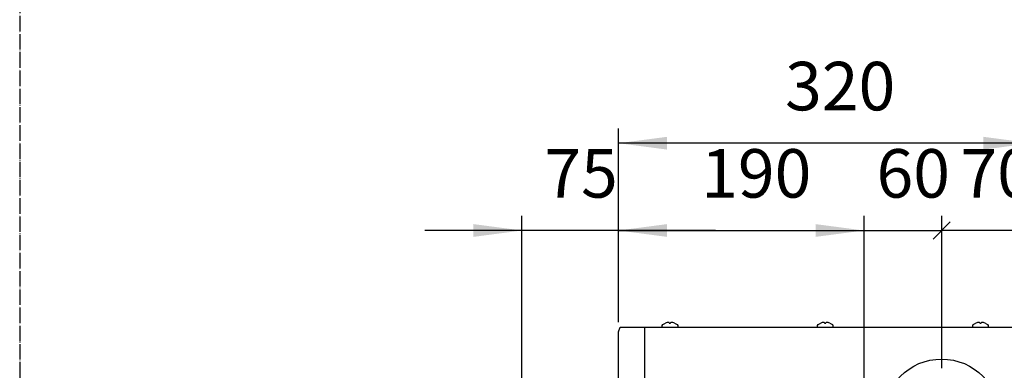
# Model space of a CAD drawing. Units: millimetres. Extents: x -135 to 6216, y -91 to 4381.
# Drawn here: x 3150 to 3911, y 2794 to 3065 of the extents above; entities that cross this region are included whole.
import ezdxf

# ---------------------------------------------------------------- set-up
doc = ezdxf.new("R2010")
doc.units = ezdxf.units.MM
doc.linetypes.add('DOT_CENTER', pattern=[14, 12, -1, 0, -1])
doc.layers.add('1', color=7, linetype='Continuous')
doc.styles.add('CONVERTER_19', font='txt.shx', dxfattribs={"width": 0.9})
doc.dimstyles.new('ME10_DIM_10', dxfattribs={"dimtxt": 37.5, "dimasz": 37.5, "dimexe": 11.25, "dimexo": 7.499999999999996, "dimgap": 13.5, "dimtad": 1, "dimdec": 0, "dimdsep": 46, "dimtxsty": 'CONVERTER_19', "dimsah": 1, "dimcen": 0.09, "dimclrd": 6, "dimclre": 6, "dimclrt": 3, "dimadec": 0, "dimazin": 0, "dimtfac": 1, "dimtdec": 4, "dimtix": 1, "dimtmove": 0, "dimatfit": 3, "dimfxl": 1, "dimtolj": 1, "dimtzin": 0, "dimarcsym": 0})
doc.dimstyles.new('ME10_DIM_11', dxfattribs={"dimtxt": 37.5, "dimasz": 37.5, "dimexe": 11.25, "dimexo": 7.499999999999996, "dimgap": 13.5, "dimtad": 1, "dimdec": 0, "dimdsep": 46, "dimtxsty": 'CONVERTER_19', "dimblk1": 'OBLIQUE', "dimsah": 1, "dimcen": 0.09, "dimclrd": 6, "dimclre": 6, "dimclrt": 3, "dimadec": 0, "dimazin": 0, "dimtfac": 1, "dimtdec": 4, "dimtix": 1, "dimtmove": 0, "dimatfit": 3, "dimfxl": 1, "dimtolj": 1, "dimtzin": 0, "dimarcsym": 0})
doc.dimstyles.new('ME10_DIM_127', dxfattribs={"dimtxt": 37.5, "dimasz": 37.5, "dimexe": 11.25, "dimexo": 7.499999999999996, "dimgap": 13.5, "dimtad": 1, "dimdec": 0, "dimdsep": 46, "dimtxsty": 'CONVERTER_19', "dimblk1": 'OBLIQUE', "dimblk2": 'NONE', "dimsah": 1, "dimcen": 0.09, "dimclrd": 6, "dimclre": 6, "dimclrt": 3, "dimadec": 0, "dimazin": 0, "dimtfac": 1, "dimtdec": 4, "dimtix": 1, "dimtmove": 0, "dimatfit": 3, "dimfxl": 1, "dimtolj": 1, "dimtzin": 0, "dimarcsym": 0})
doc.dimstyles.new('ME10_DIM_15', dxfattribs={"dimtxt": 37.5, "dimasz": 37.5, "dimexe": 11.25, "dimexo": 7.499999999999996, "dimgap": 13.5, "dimtad": 1, "dimdec": 0, "dimdsep": 46, "dimtxsty": 'CONVERTER_19', "dimsah": 1, "dimcen": 0.09, "dimclrd": 6, "dimclre": 6, "dimclrt": 3, "dimadec": 0, "dimazin": 0, "dimtfac": 1, "dimtdec": 4, "dimtix": 1, "dimtmove": 0, "dimatfit": 3, "dimfxl": 1, "dimtolj": 1, "dimtzin": 0, "dimarcsym": 0})
doc.dimstyles.new('ME10_DIM_28', dxfattribs={"dimtxt": 37.5, "dimasz": 37.5, "dimexe": 11.25, "dimexo": 7.499999999999996, "dimgap": 13.5, "dimtad": 1, "dimdec": 0, "dimdsep": 46, "dimtxsty": 'CONVERTER_19', "dimsah": 1, "dimcen": 0.09, "dimclrd": 6, "dimclre": 6, "dimclrt": 3, "dimadec": 0, "dimazin": 0, "dimtfac": 1, "dimtdec": 4, "dimtix": 1, "dimtmove": 0, "dimatfit": 3, "dimfxl": 1, "dimtolj": 1, "dimtzin": 0, "dimarcsym": 0})
doc.dimstyles.new('ME10_DIM_29', dxfattribs={"dimtxt": 37.5, "dimasz": 37.5, "dimexe": 11.25, "dimexo": 7.499999999999996, "dimgap": 13.5, "dimtad": 1, "dimdec": 0, "dimdsep": 46, "dimtxsty": 'CONVERTER_19', "dimsah": 1, "dimcen": 0.09, "dimclrd": 6, "dimclre": 6, "dimclrt": 3, "dimadec": 0, "dimazin": 0, "dimtfac": 1, "dimtdec": 4, "dimtix": 1, "dimtmove": 0, "dimatfit": 3, "dimfxl": 1, "dimtolj": 1, "dimtzin": 0, "dimarcsym": 0})

# ---------------------------------------------------------------- blocks, each defined once
blk = doc.blocks.new('*D3')
at = {"layer": '1', "color": 6, "linetype": 'Continuous'}
for p, q in [((4228.598204018331, 2827.385091935308), (4228.598204018331, 2902.385091935308)), ((3938.50369100731, 2827.385091935308), (4239.848204018331, 2827.385091935308)), ((4228.598204018331, 2757.635091935308), (4228.598204018331, 2827.385091935308)), ((3900.65101173633, 2757.635091935308), (4239.848204018331, 2757.635091935308)), ((4228.598204018331, 2682.635091935308), (4228.598204018331, 2757.635091935308))]:
    blk.add_line(p, q, dxfattribs=at)
at = {"layer": '1', "color": 6}
for points in [[(4223.661235358803, 2864.885091935308), (4233.535172677858, 2864.885091935308), (4228.598204018331, 2827.385091935308)], [(4233.535172677858, 2720.135091935308), (4223.661235358803, 2720.135091935308), (4228.598204018331, 2757.635091935308)]]:
    blk.add_solid(points, dxfattribs=at)
at = {"layer": '1', "color": 3, "insert": (4214.907848688381, 2772.118386866184), "char_height": 37.5, "attachment_point": 7, "rotation": 90, "line_spacing_factor": 0.4545454545454545, "style": 'CONVERTER_19'}
blk.add_mtext('70', dxfattribs=at)
blk = doc.blocks.new('*D4')
at = {"layer": '1', "color": 6}
blk.add_line((3856.019174386705, 2895.505965861682), (3869.277426533953, 2908.76421800893), dxfattribs=at)
at = {"layer": '1', "color": 6, "linetype": 'Continuous'}
for p, q in [((3862.648300460329, 2795.637803211306), (3862.648300460329, 2913.385091935306)), ((3932.348204018329, 2833.010091935308), (3932.348204018329, 2913.385091935306)), ((3932.348204018329, 2902.135091935306), (3862.648300460329, 2902.135091935306)), ((4007.348204018329, 2902.135091935306), (3932.348204018329, 2902.135091935306))]:
    blk.add_line(p, q, dxfattribs=at)
at = {"layer": '1', "color": 6}
blk.add_solid([(3969.848204018329, 2907.072060594834), (3969.848204018329, 2897.198123275779), (3932.348204018329, 2902.135091935306)], dxfattribs=at)
at = {"layer": '1', "color": 3, "insert": (3877.106547170205, 2915.825447265255), "char_height": 37.5, "attachment_point": 7, "rotation": 0.00013888888888888892, "line_spacing_factor": 0.4545454545454545, "style": 'CONVERTER_19'}
blk.add_mtext('70', dxfattribs=at)
blk = doc.blocks.new('_OBLIQUE')
at = {"color": 0, "linetype": 'ByBlock', "lineweight": -2}
blk.add_line((-0.5, -0.5), (0.5, 0.5), dxfattribs=at)
blk = doc.blocks.new('*D9')
at = {"layer": '1', "color": 6, "linetype": 'Continuous'}
for p, q in [((3612.848204018329, 2831.28509193531), (3612.848204018329, 2913.385091935306)), ((3802.59830046026, 2235.38780321131), (3802.59830046026, 2913.385091935306)), ((3612.848204018329, 2902.135091935306), (3802.59830046026, 2902.135091935306))]:
    blk.add_line(p, q, dxfattribs=at)
at = {"layer": '1', "color": 6}
for points in [[(3650.348204018329, 2907.072060594834), (3650.348204018329, 2897.198123275779), (3612.848204018329, 2902.135091935306)], [(3765.09830046026, 2897.198123275779), (3765.09830046026, 2907.072060594834), (3802.59830046026, 2902.135091935306)]]:
    blk.add_solid(points, dxfattribs=at)
at = {"layer": '1', "color": 3, "insert": (3676.703666985839, 2915.825447265255), "char_height": 37.5, "attachment_point": 7, "rotation": 0.00013888888888888892, "line_spacing_factor": 0.4545454545454545, "style": 'CONVERTER_19'}
blk.add_mtext('190', dxfattribs=at)
blk = doc.blocks.new('*D22')
at = {"layer": '1', "color": 6, "linetype": 'Continuous'}
for p, q in [((3612.84820401833, 2831.28509193531), (3612.84820401833, 2980.885091935306)), ((3932.34820401833, 2833.010091935308), (3932.34820401833, 2980.885091935306)), ((3932.34820401833, 2969.635091935306), (3612.84820401833, 2969.635091935306))]:
    blk.add_line(p, q, dxfattribs=at)
at = {"layer": '1', "color": 6}
for points in [[(3650.34820401833, 2974.572060594834), (3650.34820401833, 2964.698123275779), (3612.84820401833, 2969.635091935306)], [(3894.84820401833, 2964.698123275779), (3894.84820401833, 2974.572060594834), (3932.34820401833, 2969.635091935306)]]:
    blk.add_solid(points, dxfattribs=at)
at = {"layer": '1', "color": 3, "insert": (3741.578618764874, 2983.325447265255), "char_height": 37.5, "attachment_point": 7, "rotation": 0.00013888888888888892, "line_spacing_factor": 0.4545454545454545, "style": 'CONVERTER_19'}
blk.add_mtext('320', dxfattribs=at)
blk = doc.blocks.new('*D23')
at = {"layer": '1', "color": 6, "linetype": 'Continuous'}
for p, q in [((3538.219927738551, 2552.032750272054), (3538.219927738551, 2913.385091935306)), ((3612.848204018331, 2831.285091935309), (3612.848204018331, 2913.385091935306)), ((3538.219927738551, 2902.135091935306), (3463.219927738551, 2902.135091935306)), ((3612.848204018331, 2902.135091935306), (3538.219927738551, 2902.135091935306)), ((3687.848204018331, 2902.135091935306), (3612.848204018331, 2902.135091935306))]:
    blk.add_line(p, q, dxfattribs=at)
at = {"layer": '1', "color": 6}
for points in [[(3500.719927738551, 2897.198123275778), (3500.719927738551, 2907.072060594833), (3538.219927738551, 2902.135091935306)], [(3650.348204018331, 2907.072060594833), (3650.348204018331, 2897.198123275778), (3612.848204018331, 2902.135091935306)]]:
    blk.add_solid(points, dxfattribs=at)
at = {"layer": '1', "color": 3, "insert": (3555.487982929133, 2915.825447265255), "char_height": 37.5, "attachment_point": 7, "rotation": 0.00013888888888888892, "line_spacing_factor": 0.4545454545454545, "style": 'CONVERTER_19'}
blk.add_mtext('75', dxfattribs=at)
blk = doc.blocks.new('*D122')
at = {"layer": '1', "color": 6, "linetype": 'Continuous'}
for p, q in [((3802.598300460261, 2235.38780321131), (3802.598300460261, 2913.385091935306)), ((3862.648300460346, 2906.99975229269), (3862.648300460346, 2913.385091935306)), ((3802.598300460261, 2902.135091935306), (3862.648300460346, 2902.135091935306)), ((3862.648300460346, 2795.637803211308), (3862.648300460346, 2896.68412095922))]:
    blk.add_line(p, q, dxfattribs=at)
at = {"layer": '1', "color": 6}
blk.add_line((3856.019174386722, 2895.505965861682), (3869.277426533969, 2908.76421800893), dxfattribs=at)
at = {"layer": '1', "color": 3, "insert": (3812.231595391171, 2915.825447265255), "char_height": 37.5, "attachment_point": 7, "rotation": 0.00013888888888888892, "line_spacing_factor": 0.4545454545454545, "style": 'CONVERTER_19'}
blk.add_mtext('60', dxfattribs=at)
blk = doc.blocks.new('_NONE')

msp = doc.modelspace()

# ---------------------------------------------------------------- linework, layer by layer
at = {"layer": '1', "color": 6, "linetype": 'DOT_CENTER'}
msp.add_line((3149.999999999998, 4041), (3149.999999999998, 1861.670924349523), dxfattribs=at)
at = {"layer": '1', "color": 3, "linetype": 'Continuous'}
for p, q in [((3612.84820401833, 2823.78509193531), (3614.192717029371, 2827.385091935308)), ((3612.84820401833, 2131.235091935308), (3612.84820401833, 2823.78509193531)), ((3614.192717029371, 2827.385091935308), (3931.00369100731, 2827.385091935308))]:
    msp.add_line(p, q, dxfattribs=at)
at = {"layer": '1', "color": 6, "linetype": 'Continuous'}
for p, q in [((3632.805920382001, 2827.385091935308), (3632.805920382001, 2127.635091935312)), ((3646.598205558908, 2828.618400852602), (3647.042648307939, 2829.449882786197)), ((3646.598205558908, 2827.385109254892), (3646.598205558908, 2828.618400852602)), ((3647.042648307939, 2829.449882786197), (3649.09820401833, 2830.489235402245)), ((3652.09820401833, 2830.804631738218), (3652.09820401833, 2830.489235402245)), ((3652.09820401833, 2830.489235402245), (3653.09820401833, 2830.489235402245)), ((3653.09820401833, 2830.489235402245), (3653.09820401833, 2830.804631738218)), ((3656.09820401833, 2830.489235402245), (3658.153759728739, 2829.449882786197)), ((3658.153759728739, 2829.449882786197), (3658.598202477773, 2828.618400852602)), ((3658.598202477773, 2828.618400852602), (3658.598202477773, 2827.385109254892)), ((3766.598205558919, 2828.618400852602), (3767.042648307939, 2829.449882786197)), ((3766.598205558919, 2827.385109254892), (3766.598205558919, 2828.618400852602)), ((3767.042648307939, 2829.449882786197), (3769.09820401833, 2830.489235402245)), ((3772.09820401833, 2830.804631738218), (3772.09820401833, 2830.489235402245)), ((3772.09820401833, 2830.489235402245), (3773.09820401833, 2830.489235402245)), ((3773.09820401833, 2830.489235402245), (3773.09820401833, 2830.804631738218)), ((3776.09820401833, 2830.489235402245), (3778.153759728739, 2829.449882786197)), ((3778.153759728739, 2829.449882786197), (3778.598202477773, 2828.618400852602)), ((3778.598202477773, 2828.618400852602), (3778.598202477773, 2827.385109254892)), ((3886.598205558908, 2828.618400852602), (3887.042648307939, 2829.449882786197)), ((3886.598205558908, 2827.385109254892), (3886.598205558908, 2828.618400852602)), ((3887.042648307939, 2829.449882786197), (3889.09820401833, 2830.489235402245)), ((3892.09820401833, 2830.804631738218), (3892.09820401833, 2830.489235402245)), ((3892.09820401833, 2830.489235402245), (3893.09820401833, 2830.489235402245)), ((3893.09820401833, 2830.489235402245), (3893.09820401833, 2830.804631738218)), ((3896.09820401833, 2830.489235402245), (3898.153759728739, 2829.449882786197)), ((3898.153759728739, 2829.449882786197), (3898.59820247777, 2828.618400852602)), ((3898.59820247777, 2828.618400852602), (3898.59820247777, 2827.385109254892))]:
    msp.add_line(p, q, dxfattribs=at)
at = {"layer": '1', "color": 1, "linetype": 'Continuous'}
msp.add_circle((3862.598204018388, 2757.635091935304), 45.06412461944274, dxfattribs=at)
at = {"layer": '1', "color": 6, "linetype": 'Continuous'}
for centre, radius, start, end in [((3651.91380934856, 2823.201553217328), 7.812678478211179, 91.71432393135895, 111.1241030628475), ((3651.691119730109, 2830.505952706519), 0.5049027447863493, 36.26761488986012, 91.25239653615073), ((3653.505288306558, 2830.505952706519), 0.5049027447843323, 88.74760346230154, 143.7323851106588), ((3653.282598688118, 2823.201553217328), 7.812678478209036, 68.87589693727698, 88.28567606861775), ((3771.91380934856, 2823.201553217328), 7.812678478210853, 91.71432393127893, 111.1241030628475), ((3771.691119730109, 2830.505952706519), 0.5049027447863493, 36.26761488986012, 91.2523965349125), ((3773.505288306558, 2830.505952706519), 0.5049027447843323, 88.74760346230154, 143.7323851106588), ((3773.282598688118, 2823.201553217328), 7.812678478209036, 68.87589693727698, 88.28567606861775), ((3891.91380934856, 2823.201553217328), 7.812678478211179, 91.71432393135895, 111.1241030628475), ((3891.691119730109, 2830.505952706519), 0.5049027447863493, 36.26761488986012, 91.25239653615073), ((3893.505288306558, 2830.505952706519), 0.5049027447840838, 88.74760346359133, 143.7323851106588), ((3893.282598688118, 2823.201553217328), 7.812678478209036, 68.87589693727698, 88.28567606870106)]:
    msp.add_arc(centre, radius, start, end, dxfattribs=at)

# ---------------------------------------------------------------- dimensions: what is measured, and where the dimension line sits
at = {"layer": '1'}
for base, p1, p2, dimstyle, picture, middle in [((3932.34820401833, 2969.635091935306), (3612.84820401833, 2823.78509193531), (3932.34820401833, 2825.510091935308), 'ME10_DIM_28', '*D22', (3772.59820401833, 2997.411741681499)), ((3612.848204018331, 2902.135091935306), (3538.219927738548, 2544.532750272056), (3612.84820401833, 2823.78509193531), 'ME10_DIM_29', '*D23', (3575.534065878441, 2929.816564016524)), ((3612.848204018329, 2902.135091935306), (3802.59830046026, 2227.88780321131), (3612.84820401833, 2823.78509193531), 'ME10_DIM_15', '*D9', (3707.723252239295, 2929.911741681499)), ((3802.598300460261, 2902.135091935306), (3862.648300460329, 2788.137803211306), (3802.59830046026, 2227.88780321131), 'ME10_DIM_127', '*D122', (3832.623300460295, 2929.911741681499)), ((3932.348204018329, 2902.135091935306), (3862.648300460329, 2788.137803211306), (3932.34820401833, 2825.510091935308), 'ME10_DIM_11', '*D4', (3897.498252239329, 2929.911741681499))]:
    dim = msp.add_linear_dim(base=base, p1=p1, p2=p2, dimstyle=dimstyle, dxfattribs=at)
    dim.commit()
    dim.dimension.update_dxf_attribs({"geometry": picture, "text_midpoint": middle, "text_rotation": 0.0001388888888888889})
dim = msp.add_linear_dim(base=(4228.598204018331, 2757.635091935308), p1=(3931.00369100731, 2827.385091935308), p2=(3893.151011736329, 2757.635091935308), angle=90, dimstyle='ME10_DIM_10', dxfattribs=at)
dim.commit()
dim.dimension.update_dxf_attribs({"geometry": '*D3', "text_midpoint": (4200.821554272137, 2792.510091935308), "text_rotation": 90})

doc.saveas('drawing.dxf')
